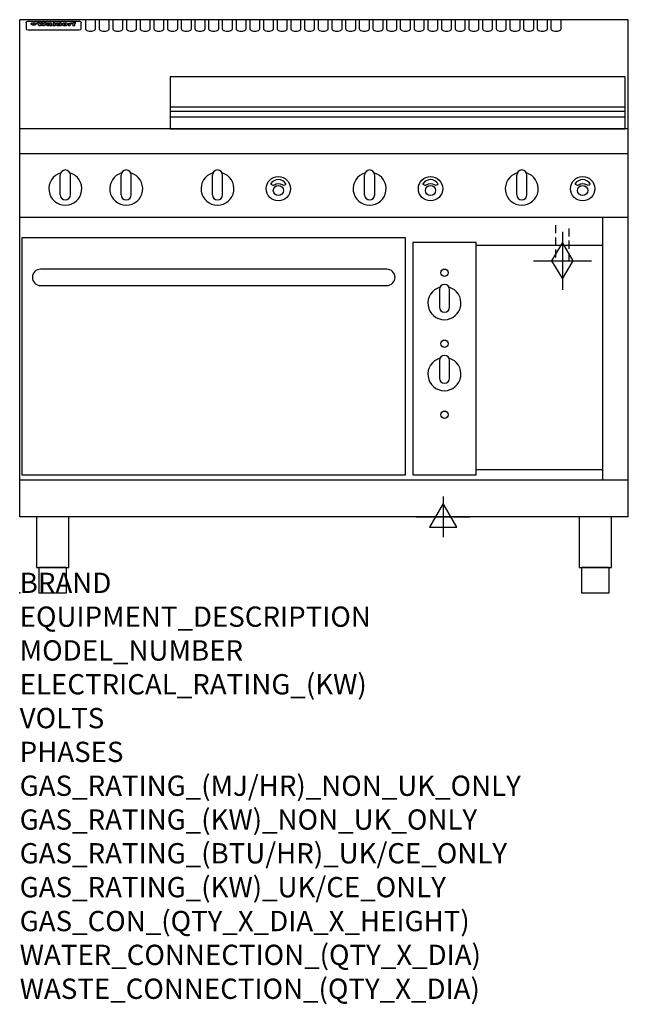
# Model space of a CAD drawing. Extents: x 0 to 1200, y -811 to 1130.
import ezdxf

# ---------------------------------------------------------------- set-up
doc = ezdxf.new("R2010")
doc.units = 0
doc.header["$LTSCALE"] = 2.5
doc.linetypes.add('HIDDEN', pattern=[9.525, 6.35, -3.175])
doc.layers.get('0').update_dxf_attribs({"linetype": 'CONTINUOUS'})
for name, color, linetype in [('Moffat_2D_Electrical', 6, 'CONTINUOUS'), ('Moffat_2D_Hyd', 3, 'CONTINUOUS'), ('Moffat_Detail', 5, 'CONTINUOUS'), ('Moffat_Profile', 1, 'CONTINUOUS')]:
    doc.layers.add(name, color=color, linetype=linetype)
doc.layers.add('Moffat_Notes', color=2, linetype='CONTINUOUS', plot=False)
doc.styles.get("Standard").update_dxf_attribs({"font": 'txt.shx'})

# ---------------------------------------------------------------- blocks, each defined once
blk = doc.blocks.new('ELECTRICAL CONNECTION')
at = {"layer": 'Moffat_2D_Electrical'}
for p, q in [((0, 40), (0, -40)), ((0, 26.7), (-26.7, -20)), ((26.7, -20), (0, 26.7)), ((-53.3, 0), (53.3, 0)), ((-26.7, -20), (26.7, -20))]:
    blk.add_line(p, q, dxfattribs=at)
blk = doc.blocks.new('GAS_CONNECTION')
at = {"layer": 'Moffat_2D_Hyd'}
for p, q in [((0, 57.1), (0, -57.1)), ((-57.1, 0), (57.1, 0))]:
    blk.add_line(p, q, dxfattribs=at)
blk.add_lwpolyline([(0, -35.7), (21.4, 0), (0, 35.7), (-21.4, 0), (0, -35.7)], dxfattribs=at)

msp = doc.modelspace()

# ---------------------------------------------------------------- linework, layer by layer
msp.add_point((0, 0))
at = {"layer": 'Moffat_Detail', "linetype": 'HIDDEN'}
for p, q in [((1056.5, 725), (1056.5, 655)), ((1083.5, 655), (1083.5, 725)), ((1056.5, 655), (1083.5, 655))]:
    msp.add_line(p, q, dxfattribs=at)
at = {"layer": 'Moffat_Profile'}
for p, q in [((0, 150), (0, 1130)), ((1200, 1130), (0, 1130)), ((16.5, 1127.3), (117.5, 1127.3)), ((129.5, 1130.3), (129.5, 1112.5)), ((149.5, 1112.5), (149.5, 1130.3)), ((156.5, 1130.3), (156.5, 1112.5)), ((176.5, 1112.5), (176.5, 1130.3)), ((183.5, 1130.3), (183.5, 1112.5)), ((203.5, 1112.5), (203.5, 1130.3)), ((210.5, 1130.3), (210.5, 1112.5)), ((230.5, 1112.5), (230.5, 1130.3)), ((237.5, 1130.3), (237.5, 1112.5)), ((257.5, 1112.5), (257.5, 1130.3)), ((264.5, 1130.3), (264.5, 1112.5)), ((284.5, 1112.5), (284.5, 1130.3)), ((291.5, 1130.3), (291.5, 1112.5)), ((311.5, 1112.5), (311.5, 1130.3)), ((318.5, 1130.3), (318.5, 1112.5)), ((338.5, 1112.5), (338.5, 1130.3)), ((345.5, 1130.3), (345.5, 1112.5)), ((365.5, 1112.5), (365.5, 1130.3)), ((372.5, 1130.3), (372.5, 1112.5)), ((392.5, 1112.5), (392.5, 1130.3)), ((399.5, 1130.3), (399.5, 1112.5)), ((419.5, 1112.5), (419.5, 1130.3)), ((426.5, 1130.3), (426.5, 1112.5)), ((446.5, 1112.5), (446.5, 1130.3)), ((453.5, 1130.3), (453.5, 1112.5)), ((473.5, 1112.5), (473.5, 1130.3)), ((480.5, 1130.3), (480.5, 1112.5)), ((500.5, 1112.5), (500.5, 1130.3)), ((507.5, 1130.3), (507.5, 1112.5)), ((527.5, 1112.5), (527.5, 1130.3)), ((534.5, 1130.3), (534.5, 1112.5)), ((554.5, 1112.5), (554.5, 1130.3)), ((561.5, 1130.3), (561.5, 1112.5)), ((581.5, 1112.5), (581.5, 1130.3)), ((588.5, 1130.3), (588.5, 1112.5)), ((608.5, 1112.5), (608.5, 1130.3)), ((615.5, 1130.3), (615.5, 1112.5)), ((635.5, 1112.5), (635.5, 1130.3)), ((642.5, 1130.3), (642.5, 1112.5)), ((662.5, 1112.5), (662.5, 1130.3)), ((669.5, 1130.3), (669.5, 1112.5)), ((689.5, 1112.5), (689.5, 1130.3)), ((696.5, 1130.3), (696.5, 1112.5)), ((716.5, 1112.5), (716.5, 1130.3)), ((723.5, 1130.3), (723.5, 1112.5)), ((743.5, 1112.5), (743.5, 1130.3)), ((750.5, 1130.3), (750.5, 1112.5)), ((770.5, 1112.5), (770.5, 1130.3)), ((777.5, 1130.3), (777.5, 1112.5)), ((797.5, 1112.5), (797.5, 1130.3)), ((804.5, 1130.3), (804.5, 1112.5)), ((824.5, 1112.5), (824.5, 1130.3)), ((831.5, 1130.3), (831.5, 1112.5)), ((851.5, 1112.5), (851.5, 1130.3)), ((858.5, 1130.3), (858.5, 1112.5)), ((878.5, 1112.5), (878.5, 1130.3)), ((885.5, 1130.3), (885.5, 1112.5)), ((905.5, 1112.5), (905.5, 1130.3)), ((912.5, 1130.3), (912.5, 1112.5)), ((932.5, 1112.5), (932.5, 1130.3)), ((939.5, 1130.3), (939.5, 1112.5)), ((959.5, 1112.5), (959.5, 1130.3)), ((966.5, 1130.3), (966.5, 1112.5)), ((986.5, 1112.5), (986.5, 1130.3)), ((993.5, 1130.3), (993.5, 1112.5)), ((1013.5, 1112.5), (1013.5, 1130.3)), ((1020.5, 1130.3), (1020.5, 1112.5)), ((1040.5, 1112.5), (1040.5, 1130.3)), ((1047.5, 1130.3), (1047.5, 1112.5)), ((1067.5, 1112.5), (1067.5, 1130.3)), ((1200, 150), (1200, 1130)), ((12.5, 1123.9), (12.5, 1122.6)), ((12.5, 1122.6), (12.5, 1114.5)), ((12.5, 1114.5), (12.5, 1112.9)), ((12.5, 1112.9), (12.5, 1112.2)), ((16.5, 1110.2), (117.5, 1110.2)), ((27.3, 1119.4), (27.3, 1124.4)), ((27.8, 1124.4), (27.8, 1119.4)), ((34.6, 1125), (38.7, 1125)), ((42, 1118.5), (37.8, 1118.5)), ((41.7, 1125), (45.2, 1125)), ((49, 1118.5), (44.9, 1118.5)), ((48.1, 1125), (52.1, 1125)), ((57.2, 1122.1), (53.4, 1122.1)), ((59.5, 1122.5), (59.5, 1122.5)), ((59.8, 1122.2), (59.8, 1122.2)), ((59.8, 1120.8), (59.8, 1120.6)), ((63.9, 1118.5), (60.1, 1118.5)), ((63.5, 1119.1), (63.5, 1122)), ((63.9, 1118.5), (63.9, 1118.6)), ((65.8, 1125), (65.8, 1118.5)), ((65.8, 1125), (69.7, 1125)), ((69.7, 1118.5), (65.8, 1118.5)), ((69.7, 1118.5), (69.7, 1125)), ((71.4, 1120.8), (71.4, 1120.8)), ((78.3, 1125), (78.3, 1123)), ((78.3, 1125), (82, 1125)), ((78.6, 1119.1), (78.6, 1118.5)), ((82, 1118.5), (78.6, 1118.5)), ((82, 1118.5), (82, 1125)), ((96, 1123.5), (99.5, 1123.5)), ((96, 1123.5), (96, 1118.5)), ((99.8, 1118.5), (96, 1118.5)), ((99.5, 1122.7), (99.5, 1123.5)), ((99.8, 1118.5), (99.8, 1120.7)), ((102.5, 1123.6), (102.8, 1123.6)), ((102.8, 1121.8), (102.8, 1123.6)), ((103.4, 1123.5), (104.6, 1123.5)), ((103.4, 1123.5), (103.4, 1122.5)), ((104.6, 1122.5), (103.4, 1122.5)), ((104.6, 1123.8), (104.6, 1123.5)), ((104.6, 1122.5), (104.6, 1118.5)), ((108.4, 1118.5), (104.6, 1118.5)), ((107.9, 1125.1), (110, 1125.1)), ((108.4, 1123.5), (110, 1123.5)), ((110, 1122.5), (108.4, 1122.5)), ((108.4, 1118.5), (108.4, 1122.5)), ((110, 1124.1), (110, 1125.1)), ((110, 1122.5), (110, 1123.5)), ((121.5, 1122.6), (121.5, 1123.9)), ((121.5, 1114.5), (121.5, 1122.6)), ((121.5, 1112.9), (121.5, 1114.5)), ((121.5, 1112.2), (121.5, 1112.9)), ((297, 958.8), (1194, 958.8)), ((297, 949.8), (1194, 949.8)), ((297, 938.5), (1194, 938.5)), ((1200, 915), (0, 915)), ((1200, 866), (0, 866)), ((80, 785), (80, 824)), ((90, 834), (90, 834)), ((100, 785), (100, 824)), ((200, 785), (200, 824)), ((210, 834), (210, 834)), ((220, 785), (220, 824)), ((380, 785), (380, 824)), ((390, 834), (390, 834)), ((400, 785), (400, 824)), ((680, 785), (680, 824)), ((690, 834), (690, 834)), ((700, 785), (700, 824)), ((980, 785), (980, 824)), ((990, 834), (990, 834)), ((1000, 785), (1000, 824)), ((90, 775), (90, 775)), ((210, 775), (210, 775)), ((390, 775), (390, 775)), ((690, 775), (690, 775)), ((990, 775), (990, 775)), ((1200, 740), (0, 740)), ((1150, 222.5), (1150, 740)), ((1150, 685), (900, 685)), ((1150, 242.5), (900, 242.5)), ((1200, 222.5), (0, 222.5)), ((1200, 150), (0, 150))]:
    msp.add_line(p, q, dxfattribs=at)
at = {"layer": 'Moffat_Profile', "flags": 128}
for points in [[(12.5, 1123.9), (12.5, 1124.2), (12.6, 1124.5), (12.6, 1124.8), (12.7, 1125.1), (12.9, 1125.4), (13, 1125.7), (13.2, 1125.9), (13.4, 1126.2), (13.6, 1126.4), (13.9, 1126.6), (14.1, 1126.7), (14.4, 1126.9), (14.7, 1127), (15, 1127.1), (15.3, 1127.2), (15.6, 1127.2)], [(15.6, 1127.2), (16, 1127.3), (16.5, 1127.3)], [(117.5, 1127.3), (118, 1127.3), (118.4, 1127.2)], [(118.4, 1127.2), (118.7, 1127.2), (119, 1127.1), (119.3, 1127), (119.6, 1126.9), (119.9, 1126.7), (120.1, 1126.6), (120.4, 1126.4), (120.6, 1126.2), (120.8, 1125.9), (121, 1125.7), (121.1, 1125.4), (121.3, 1125.1), (121.4, 1124.8), (121.4, 1124.5), (121.5, 1124.2), (121.5, 1123.9)], [(22.5, 1122.1), (22.5, 1122.2), (22.5, 1122.4), (22.6, 1122.5), (22.7, 1122.7), (22.7, 1122.8), (22.9, 1123), (23, 1123.1), (23.1, 1123.2), (23.3, 1123.4), (23.5, 1123.5), (23.7, 1123.6), (23.9, 1123.7), (24.1, 1123.8), (24.3, 1123.9), (24.6, 1124), (24.8, 1124), (25.1, 1124.1), (25.4, 1124.2), (25.7, 1124.2), (26, 1124.3), (26.3, 1124.3), (26.6, 1124.3), (26.9, 1124.4), (27.3, 1124.4)], [(27.3, 1119.4), (26.9, 1119.4), (26.6, 1119.4), (26.3, 1119.5), (26, 1119.5), (25.7, 1119.6), (25.4, 1119.6), (25.1, 1119.7), (24.8, 1119.8), (24.6, 1119.9), (24.3, 1120), (24.1, 1120.1), (23.9, 1120.2), (23.7, 1120.4), (23.5, 1120.5), (23.3, 1120.7), (23.1, 1120.8), (23, 1121), (22.9, 1121.1), (22.7, 1121.3), (22.7, 1121.4), (22.6, 1121.6), (22.5, 1121.8), (22.5, 1121.9), (22.5, 1122.1)], [(27.8, 1124.4), (28.1, 1124.4), (28.4, 1124.3), (28.7, 1124.3), (29, 1124.3), (29.3, 1124.2), (29.6, 1124.2), (29.9, 1124.1), (30.2, 1124), (30.4, 1124), (30.7, 1123.9), (30.9, 1123.8), (31.1, 1123.7), (31.3, 1123.6), (31.5, 1123.5), (31.7, 1123.4), (31.9, 1123.2), (32, 1123.1), (32.1, 1123), (32.3, 1122.8), (32.3, 1122.7), (32.4, 1122.5), (32.5, 1122.4), (32.5, 1122.2), (32.5, 1122.1)], [(32.5, 1122.1), (32.5, 1121.9), (32.5, 1121.8), (32.4, 1121.6), (32.3, 1121.4), (32.3, 1121.3), (32.1, 1121.1), (32, 1121), (31.9, 1120.8), (31.7, 1120.7), (31.5, 1120.5), (31.3, 1120.4), (31.1, 1120.2), (30.9, 1120.1), (30.7, 1120), (30.4, 1119.9), (30.2, 1119.8), (29.9, 1119.7), (29.6, 1119.6), (29.3, 1119.6), (29, 1119.5), (28.7, 1119.5), (28.4, 1119.4), (28.1, 1119.4), (27.8, 1119.4)]]:
    msp.add_lwpolyline(points, dxfattribs=at)
at = {"layer": 'Moffat_Profile'}
for points in [[(1194, 1017.8), (297, 1017.8), (297, 915.3), (1194, 915.3)], [(4, 233.2), (761, 233.2), (761, 700.2), (4, 700.2)], [(775, 233.2), (900, 233.2), (900, 691.2), (775, 691.2)], [(33.2, 50), (96.8, 50), (96.8, 150), (33.2, 150)], [(1103.2, 50), (1166.8, 50), (1166.8, 150), (1103.2, 150)], [(37.5, 0), (92.5, 0), (92.5, 50), (37.5, 50)], [(1107.5, 0), (1162.5, 0), (1162.5, 50), (1107.5, 50)]]:
    msp.add_lwpolyline(points, close=True, dxfattribs=at)
for points in [[(524.9, 806.9, 0.533929), (495.2, 807.1, 0.503196), (495.1, 806.1, 0.19962), (500.6, 804.3, 0.138099), (502.4, 805, -0.295234), (517.4, 805.2, 0.140706), (520, 804.3, 0.196199), (524.7, 805.9, 0.346834), (524.9, 806.9, -0.484212)], [(824.9, 806.9, 0.533929), (795.2, 807.1, 0.503196), (795.1, 806.1, 0.19962), (800.6, 804.3, 0.138099), (802.4, 805, -0.295234), (817.4, 805.2, 0.140706), (820, 804.3, 0.196199), (824.7, 805.9, 0.346834), (824.9, 806.9, -0.484212)], [(1124.9, 806.9, 0.533929), (1095.2, 807.1, 0.503196), (1095.1, 806.1, 0.19962), (1100.6, 804.3, 0.138099), (1102.4, 805, -0.295234), (1117.4, 805.2, 0.140706), (1120, 804.3, 0.196199), (1124.7, 805.9, 0.346834), (1124.9, 806.9, -0.484212)], [(828.4, 602.7, 7.023004), (846.6, 602.7)], [(847.5, 598.5, 1), (827.5, 598.5)], [(827.5, 563.5, 1), (847.5, 563.5)], [(847.5, 458.5, 1), (827.5, 458.5)], [(828.4, 462.7, 7.023004), (846.6, 462.7)], [(827.5, 423.5, 1), (847.5, 423.5)]]:
    msp.add_lwpolyline(points, format="xyb", dxfattribs=at)
msp.add_lwpolyline([(41, 606.2), (724, 606.2, 0.414214), (740, 622.2), (740, 622.2, 0.414214), (724, 638.2), (41, 638.2, 0.414214), (25, 622.2), (25, 622.2, 0.414214)], format="xyb", close=True, dxfattribs=at)
for points in [[(827.5, 598.5), (827.5, 563.5)], [(847.5, 563.5), (847.5, 598.5)], [(827.5, 458.5), (827.5, 423.5)], [(847.5, 423.5), (847.5, 458.5)]]:
    msp.add_lwpolyline(points, dxfattribs=at)
for centre, radius in [((510, 797), 24), ((810, 797), 24), ((1110, 797), 24), ((510, 793.5), 10), ((810, 793.5), 10), ((1110, 793.5), 10), ((837.5, 631.5), 7.25), ((837.5, 491.5), 7.25), ((837.5, 351.5), 7.25)]:
    msp.add_circle(centre, radius, dxfattribs=at)
for centre, radius, start, end in [((90, 797), 32.5, 106.2077, 73.7923), ((90, 824), 10, 90, 180), ((90, 824), 10, 0, 90), ((210, 797), 32.5, 106.2077, 73.7923), ((210, 824), 10, 90, 180), ((210, 824), 10, 0, 90), ((390, 797), 32.5, 106.2077, 73.7923), ((390, 824), 10, 90, 180), ((390, 824), 10, 0, 90), ((690, 797), 32.5, 106.2077, 73.7923), ((690, 824), 10, 90, 180), ((690, 824), 10, 0, 90), ((990, 797), 32.5, 106.2077, 73.7923), ((990, 824), 10, 90, 180), ((990, 824), 10, 0, 90), ((90, 785), 10, 180, 270), ((90, 785), 10, 270, 0), ((210, 785), 10, 180, 270), ((210, 785), 10, 270, 0), ((390, 785), 10, 180, 270), ((390, 785), 10, 270, 0), ((690, 785), 10, 180, 270), ((690, 785), 10, 270, 0), ((990, 785), 10, 180, 270), ((990, 785), 10, 270, 0)]:
    msp.add_arc(centre, radius, start, end, dxfattribs=at)
for centre, major_axis, ratio, start_param, end_param in [((16.5, 1112.2), (-4, 0), 0.5, 0, 1.570796), ((36.2, 1072.5), (7.2, -57.2), 0.205591, 2.477272, 2.704756), ((39.8, 1072.5), (-4.9, 57.2), 0.143775, 5.713042, 5.859952), ((40.5, 1072.5), (-5.8, -57.2), 0.168198, 3.56953, 3.71644), ((43.2, 1072.5), (5.4, 57.2), 0.157821, 0.51709, 0.65332), ((43.6, 1072.5), (5.6, -57.2), 0.163665, 2.487108, 2.623338), ((46.4, 1072.5), (-5.5, 57.2), 0.160081, 5.709994, 5.856904), ((47.1, 1072.5), (-4.8, -57.2), 0.14014, 3.564197, 3.711107), ((50.6, 1072.5), (7.1, 57.2), 0.202727, 0.436079, 0.663562), ((53.4, 1072.5), (-3.2, -57.2), 0.096997, 3.724002, 3.738018), ((52.8, 1072.5), (1.5, -57.2), 0.044382, 2.543382, 2.549528), ((52.2, 1072.5), (5.7, -57.2), 0.165365, 2.515043, 2.528132), ((54.2, 1072.5), (-11.5, -57.1), 0.304759, 3.7683, 3.779946), ((50.9, 1072.5), (15, -57), 0.368466, 2.423544, 2.434752), ((55.2, 1072.5), (-34.4, -54.1), 0.54847, 4.033473, 4.042597), ((53.4, 1072.5), (-3.8, -57.2), 0.112918, 3.657583, 3.670789), ((48.6, 1072.5), (39.2, -52.8), 0.564556, 2.114784, 2.123791), ((53.2, 1072.5), (-11.9, -57.1), 0.312531, 3.7039, 3.715221), ((56.1, 1072.5), (67.4, 43.6), 0.550454, 1.259514, 1.261401), ((52.7, 1072.5), (-29.1, -55.2), 0.520635, 3.896556, 3.906464), ((56.7, 1072.5), (91.8, 37.5), 0.471334, 1.406694, 1.411412), ((46, 1072.5), (-70.8, 42.6), 0.541036, 4.915423, 4.920167), ((51.6, 1072.5), (65.1, 44.3), 0.556436, 1.164044, 1.172068), ((41.1, 1072.5), (-117.2, 34.1), 0.392594, 4.709241, 4.714462), ((57.9, 1072.5), (137.4, 32.5), 0.342863, 1.511435, 1.51568), ((47.1, 1072.5), (171.5, 31.1), 0.280207, 1.475522, 1.475679), ((50.1, 1072.5), (102.6, 35.7), 0.435908, 1.37052, 1.375556), ((59.3, 1072.5), (201.5, 30.4), 0.24075, 1.552554, 1.55617), ((28.2, 1072.5), (-228.9, 30), 0.213017, 4.620387, 4.623553), ((47.1, 1072.5), (164.3, 31.3), 0.291559, 1.461945, 1.465722), ((60.9, 1072.5), (292.2, 29.5), 0.167975, 1.56895, 1.571937), ((-34.4, 1072.5), (-752.4, 28.7), 0.065798, 4.593886, 4.594994), ((42.7, 1072.5), (248, 29.8), 0.19712, 1.490969, 1.493802), ((239.5, 1072.5), (1517.1, 28.7), 0.032669, 1.69088, 1.691197), ((62.3, 1072.5), (385.1, 29.1), 0.128014, 1.574479, 1.576208), ((33, 1072.5), (419.8, 29), 0.11754, 1.504625, 1.506515), ((57.9, 1072.5), (8.3, 57.2), 0.231632, 0.617396, 0.622593), ((55.2, 1072.5), (-14.7, 57), 0.362858, 5.589895, 5.600927), ((108.9, 1072.5), (432, 29), 0.114266, 1.682083, 1.683825), ((61, 1072.5), (62.7, 45.1), 0.561843, 1.240263, 1.247191), ((57, 1072.5), (21.3, 56.4), 0.454205, 0.67893, 0.689462), ((57.1, 1072.5), (4.5, 57.2), 0.132437, 0.530033, 0.532077), ((64.1, 1072.5), (515.2, 28.9), 0.095926, 1.577359, 1.578774), ((44.2, 1072.5), (-169.2, 31.2), 0.283747, 4.684044, 4.687986), ((-7, 1072.5), (1110.6, 28.7), 0.044611, 1.510813, 1.5116), ((65.8, 1072.5), (155.5, 31.7), 0.306668, 1.556262, 1.561928), ((56, 1072.5), (101.8, 35.8), 0.438272, 1.40169, 1.403262), ((81.1, 1072.5), (197.6, 30.5), 0.245218, 1.648474, 1.651956), ((52.9, 1072.5), (296.9, 29.4), 0.165365, 1.53585, 1.538366), ((-11.3, 1072.5), (-858.7, 28.7), 0.057671, 4.633593, 4.633751), ((61.7, 1072.5), (314.8, 29.3), 0.156136, 1.567873, 1.568187), ((61.7, 1072.5), (322.4, 29.3), 0.152549, 1.565568, 1.568555), ((92.6, 1072.5), (429.4, 29), 0.114952, 1.641862, 1.643754), ((-52.8, 1072.5), (1889.2, 28.6), 0.026237, 1.51141, 1.511567), ((68.1, 1072.5), (206, 30.3), 0.235742, 1.579809, 1.583743), ((63.8, 1072.5), (113.7, 34.4), 0.402543, 1.497158, 1.497315), ((75.3, 1072.5), (146.8, 32), 0.323081, 1.613683, 1.615898), ((82.3, 1072.5), (-1288.1, 28.7), 0.038471, 4.731487, 4.731801), ((156.4, 1072.5), (-1660.2, 28.7), 0.029854, 4.771421, 4.771893), ((70.1, 1072.5), (100.4, 36.1), 0.443051, 1.519836, 1.526162), ((62.8, 1072.5), (-216.8, 30.2), 0.224416, 4.758845, 4.761832), ((66.9, 1072.5), (101.8, 35.8), 0.438272, 1.491045, 1.496562), ((60, 1072.5), (119.1, 33.9), 0.387322, 1.464709, 1.469739), ((66.3, 1072.5), (164.3, 31.3), 0.291559, 1.555199, 1.558975), ((63.5, 1072.5), (-49.6, -49.6), 0.57735, 4.261789, 4.262104), ((67.3, 1072.5), (71.3, 42.4), 0.539528, 1.358925, 1.367143), ((90.2, 1072.5), (-528, 28.9), 0.093629, 4.77461, 4.776027), ((61.8, 1072.5), (-21.2, -56.4), 0.453358, 3.897284, 3.907053), ((60, 1072.5), (18.3, -56.7), 0.417306, 2.489151, 2.499684), ((59.7, 1072.5), (-23, -56.2), 0.472099, 3.852887, 3.859804), ((60.2, 1072.5), (-3.9, -57.2), 0.116232, 3.722352, 3.736365), ((59.4, 1072.5), (4.6, -57.2), 0.135878, 2.564142, 2.567131), ((58.4, 1072.5), (8, -57.2), 0.225085, 2.471749, 2.487875), ((78.4, 1072.5), (-321.4, 29.3), 0.152982, 4.781392, 4.783438), ((72, 1072.5), (-203.7, 30.4), 0.238276, 4.799016, 4.802952), ((68, 1072.5), (-124.6, 33.4), 0.373031, 4.858176, 4.863213), ((66.3, 1072.5), (-87.1, 38.4), 0.487585, 4.968943, 4.970359), ((65.3, 1072.5), (-62.5, 45.2), 0.562331, 5.134389, 5.143199), ((64.3, 1072.5), (-26.5, 55.7), 0.502117, 5.552123, 5.561245), ((63.7, 1072.5), (-9.5, 57.2), 0.260765, 5.73237, 5.743062), ((63.5, 1072.5), (-2.9, 57.2), 0.087351, 5.757185, 5.771176), ((63.5, 1072.5), (-1, 57.2), 0.03092, 5.756682, 5.761083), ((62.3, 1072.5), (-6.9, 57.2), 0.19712, 5.631824, 5.640039), ((58.3, 1072.5), (-41.7, 52.1), 0.57033, 5.220667, 5.226675), ((71.6, 1072.5), (-4.5, -57.2), 0.131667, 3.679363, 3.692725), ((71.5, 1072.5), (-1.6, -57.2), 0.047548, 3.683788, 3.698097), ((71.3, 1072.5), (0.9, -57.2), 0.026237, 2.580809, 2.586), ((71.2, 1072.5), (2.2, -57.2), 0.067255, 2.564418, 2.57858), ((70.8, 1072.5), (6.1, -57.2), 0.177571, 2.535123, 2.548035), ((71.6, 1072.5), (-8.6, -57.2), 0.239211, 3.692667, 3.704929), ((70.4, 1072.5), (10.2, -57.2), 0.27675, 2.492784, 2.50476), ((71.5, 1072.5), (-14.4, -57), 0.358367, 3.735944, 3.747107), ((69.6, 1072.5), (17.2, -56.8), 0.402543, 2.410151, 2.420876), ((71.3, 1072.5), (-23.1, -56.2), 0.473055, 3.827689, 3.83791), ((68.7, 1072.5), (27.8, -55.5), 0.511775, 2.270809, 2.280596), ((71, 1072.5), (-33, -54.4), 0.54218, 3.949642, 3.953102), ((70.7, 1072.5), (-45.9, -50.8), 0.575837, 4.101905, 4.111343), ((67.5, 1072.5), (42.6, -51.8), 0.571919, 2.074758, 2.081551), ((65.4, 1072.5), (-68.5, 43.3), 0.547649, 4.934753, 4.9425), ((69.6, 1072.5), (78.1, 40.5), 0.517885, 1.258661, 1.2659), ((60.7, 1072.5), (-113.7, 34.4), 0.402543, 4.717245, 4.722782), ((67.3, 1072.5), (126.4, 33.3), 0.368466, 1.419221, 1.424258), ((51.1, 1072.5), (-197.6, 30.5), 0.245218, 4.630279, 4.633762), ((59.8, 1072.5), (262.6, 29.7), 0.186454, 1.492168, 1.494844), ((-7.4, 1072.5), (-687, 28.8), 0.072043, 4.594389, 4.595498), ((14.6, 1072.5), (1049.6, 28.7), 0.047203, 1.511462, 1.511934), ((75.4, 1072.5), (4.4, 57.2), 0.130154, 0.546806, 0.560327), ((75.3, 1072.5), (0.8, 57.2), 0.022786, 0.55062, 0.556596), ((75, 1072.5), (-2.5, 57.2), 0.075986, 5.709213, 5.72353), ((75.7, 1072.5), (14.4, 57), 0.359003, 0.617384, 0.627445), ((74.3, 1072.5), (-11.4, 57.1), 0.301865, 5.641126, 5.65246), ((110.7, 1072.5), (-608.3, 28.8), 0.081327, 4.773026, 4.774286), ((73.3, 1072.5), (-26.1, 55.7), 0.499384, 5.468636, 5.47147), ((206.8, 1072.5), (1087.7, 28.7), 0.045549, 1.690296, 1.690613), ((75.8, 1072.5), (61.7, 45.5), 0.564073, 1.173211, 1.179813), ((71.6, 1072.5), (-61, 45.7), 0.565446, 5.043995, 5.052029), ((119.3, 1072.5), (361.1, 29.2), 0.136423, 1.678419, 1.680477), ((75.1, 1072.5), (272.7, 29.6), 0.179713, 1.545167, 1.547839), ((87.1, 1072.5), (-191.5, 30.6), 0.252653, 4.805903, 4.809524), ((57.2, 1072.5), (-273.9, 29.6), 0.178942, 4.660285, 4.662491), ((95.4, 1072.5), (158.7, 31.5), 0.301007, 1.625444, 1.629717), ((78.7, 1072.5), (-321.4, 29.3), 0.152982, 4.730432, 4.732475), ((93.3, 1072.5), (231.9, 30), 0.210342, 1.612059, 1.615053), ((84.8, 1072.5), (-148.5, 32), 0.319848, 4.8335, 4.834288), ((81.9, 1072.5), (-91, 37.6), 0.474288, 4.951954, 4.958564), ((88.8, 1072.5), (99.7, 36.2), 0.445038, 1.522526, 1.525215), ((77.7, 1072.5), (-67.8, 43.5), 0.549488, 5.047981, 5.055369), ((81.8, 1072.5), (-57.4, -46.9), 0.571533, 4.3362, 4.343604), ((86.5, 1072.5), (77.6, 40.6), 0.519739, 1.409136, 1.416568), ((80.5, 1072.5), (-57.3, 47), 0.571648, 5.187244, 5.196212), ((77.8, 1072.5), (20.7, -56.5), 0.447897, 2.448442, 2.451744), ((79.6, 1072.5), (-15.8, -56.9), 0.381837, 3.821592, 3.831983), ((77.9, 1072.5), (10, -57.2), 0.272794, 2.552425, 2.563587), ((83.7, 1072.5), (44.8, 51.1), 0.574881, 1.085007, 1.094959), ((80.1, 1072.5), (-42.8, 51.7), 0.572172, 5.352617, 5.354347), ((78.7, 1072.5), (-4.8, -57.2), 0.141659, 3.714356, 3.727731), ((78.2, 1072.5), (2.4, -57.2), 0.072799, 2.582215, 2.597154), ((78.4, 1072.5), (-1, -57.2), 0.029854, 3.698404, 3.702965), ((83.8, 1072.5), (-5.3, -57.2), 0.155212, 3.683017, 3.696066), ((83.7, 1072.5), (-1.6, -57.2), 0.048075, 3.683031, 3.697183), ((83.5, 1072.5), (0.9, -57.2), 0.027057, 2.576851, 2.586918), ((83.2, 1072.5), (4.1, -57.2), 0.121647, 2.555181, 2.568558), ((83.8, 1072.5), (-10.2, -57.2), 0.27675, 3.706071, 3.718018), ((82.8, 1072.5), (8.6, -57.2), 0.239211, 2.5158, 2.528084), ((82.2, 1072.5), (15, -57), 0.368466, 2.443743, 2.454933), ((83.7, 1072.5), (-17.5, -56.8), 0.407373, 3.77103, 3.781877), ((81.3, 1072.5), (24.9, -55.9), 0.489264, 2.315851, 2.326104), ((83.5, 1072.5), (-29.8, -55.1), 0.525286, 3.913365, 3.923114), ((80, 1072.5), (43, -51.7), 0.572541, 2.076203, 2.085202), ((83.1, 1072.5), (-45.7, -50.9), 0.575669, 4.10708, 4.113057), ((82.5, 1072.5), (66.3, 43.9), 0.553292, 1.177056, 1.18445), ((78.4, 1072.5), (-63.3, 44.9), 0.560513, 4.987276, 4.993912), ((81.5, 1072.5), (93.8, 37.1), 0.464509, 1.340534, 1.346671), ((76, 1072.5), (-89.8, 37.9), 0.478249, 4.801592, 4.807916), ((71.5, 1072.5), (-132.5, 32.9), 0.353973, 4.685269, 4.690173), ((79.2, 1072.5), (141.7, 32.3), 0.333509, 1.441772, 1.446336), ((63.5, 1072.5), (-202.8, 30.4), 0.239211, 4.630035, 4.633517), ((75.3, 1072.5), (215.3, 30.2), 0.225998, 1.482651, 1.485957), ((87.6, 1072.5), (4.5, 57.2), 0.133216, 0.541162, 0.554368), ((87.5, 1072.5), (1.3, 57.2), 0.039344, 0.544769, 0.555147), ((87.3, 1072.5), (-1.7, 57.2), 0.051915, 5.711641, 5.727372), ((43.3, 1072.5), (-374.3, 29.1), 0.131667, 4.60241, 4.604469), ((64, 1072.5), (415, 29), 0.118878, 1.504121, 1.50601), ((86.8, 1072.5), (-7.1, 57.2), 0.202154, 5.676269, 5.688233), ((87.7, 1072.5), (14, 57), 0.350822, 0.606755, 0.616344), ((86, 1072.5), (-16.6, 56.9), 0.393408, 5.581205, 5.587032), ((87.6, 1072.5), (57.5, 46.9), 0.571294, 1.125566, 1.132797), ((83.7, 1072.5), (-58.5, 46.5), 0.569789, 5.065784, 5.073505), ((85.7, 1072.5), (260.7, 29.7), 0.187758, 1.536847, 1.539677), ((-38.2, 1072.5), (-1053.4, 28.7), 0.047032, 4.592653, 4.593444), ((20.6, 1072.5), (1159.3, 28.7), 0.042741, 1.51075, 1.51138), ((68.2, 1072.5), (-279, 29.5), 0.175738, 4.656575, 4.659096), ((151.1, 1072.5), (-1053.4, 28.7), 0.047032, 4.771872, 4.772659), ((92.5, 1072.5), (-282.6, 29.5), 0.173562, 4.740581, 4.743097), ((109.3, 1072.5), (272.7, 29.6), 0.179713, 1.623041, 1.625721), ((228.9, 1072.5), (1159.3, 28.7), 0.042741, 1.690123, 1.690756), ((90.4, 1072.5), (61.7, -45.5), 0.564073, 1.967439, 1.974985), ((94.2, 1072.5), (-57.1, -47), 0.571971, 4.335916, 4.343637), ((139, 1072.5), (410.3, 29), 0.120247, 1.680768, 1.682667), ((111.6, 1072.5), (-374.3, 29.1), 0.131667, 4.778791, 4.780838), ((90.3, 1072.5), (17.2, -56.8), 0.402543, 2.493574, 2.499233), ((91.7, 1072.5), (-13.3, -57.1), 0.338759, 3.798345, 3.807951), ((90.3, 1072.5), (6.6, -57.2), 0.191232, 2.580701, 2.592649), ((90.9, 1072.5), (-4.9, -57.2), 0.143321, 3.718578, 3.731798), ((90.5, 1072.5), (1.7, -57.2), 0.052438, 2.585748, 2.601315), ((115.9, 1072.5), (215.3, 30.2), 0.225998, 1.654281, 1.657605), ((102.1, 1072.5), (-205.5, 30.3), 0.236313, 4.799959, 4.803423), ((90.6, 1072.5), (-0.9, -57.2), 0.025846, 3.69623, 3.706769), ((107, 1072.5), (136.9, 32.6), 0.343808, 1.599621, 1.604367), ((98.2, 1072.5), (-130.6, 33), 0.358367, 4.850453, 4.855333), ((102.4, 1072.5), (93.8, 37.1), 0.464509, 1.493381, 1.499547), ((96.4, 1072.5), (-92.3, 37.4), 0.469751, 4.94212, 4.948257), ((99.8, 1072.5), (66.3, 43.9), 0.553292, 1.31634, 1.323766), ((95.4, 1072.5), (-65, 44.4), 0.55667, 5.110724, 5.117331), ((94.7, 1072.5), (-40.6, 52.4), 0.568016, 5.370949, 5.380071), ((98.2, 1072.5), (45.8, 50.8), 0.575756, 1.092439, 1.098596), ((97, 1072.5), (28.8, 55.3), 0.51872, 0.868383, 0.878165), ((94.4, 1072.5), (-25.5, 55.8), 0.494315, 5.553616, 5.563679), ((96, 1072.5), (17.5, 56.8), 0.407373, 0.718784, 0.729661), ((94.2, 1072.5), (-14.1, 57), 0.353973, 5.676586, 5.687905), ((95.3, 1072.5), (10.1, 57.2), 0.273373, 0.629511, 0.64164), ((94.2, 1072.5), (-8.6, 57.2), 0.239211, 5.716076, 5.728338), ((94.8, 1072.5), (5.3, 57.2), 0.155212, 0.582783, 0.595848), ((94.2, 1072.5), (-4.1, 57.2), 0.120247, 5.729856, 5.743377), ((94.3, 1072.5), (-1, 57.2), 0.028859, 5.728452, 5.737888), ((94.5, 1072.5), (1.6, 57.2), 0.048075, 0.55559, 0.569748), ((98.9, 1072.5), (-16.4, -56.9), 0.389984, 3.741774, 3.754512), ((98.2, 1072.5), (-35.1, -53.9), 0.551372, 3.965417, 3.975013), ((100.4, 1072.5), (7.4, 57.2), 0.210474, 0.577522, 0.590262), ((99.9, 1072.5), (0.7, 57.2), 0.021119, 0.563318, 0.569769), ((101, 1072.5), (25.8, 55.8), 0.496653, 0.766501, 0.775778), ((97.2, 1072.5), (65, 44.4), 0.55667, 1.158458, 1.162864), ((101.7, 1072.5), (70.8, 42.6), 0.541036, 1.270541, 1.273686), ((94.8, 1072.5), (117.3, 34), 0.39229, 1.403322, 1.408359), ((102.6, 1072.5), (137.7, 32.5), 0.342052, 1.499947, 1.504506), ((87.3, 1072.5), (257.6, 29.7), 0.190015, 1.491944, 1.494778), ((107, 1072.5), (591.6, 28.8), 0.083612, 1.575048, 1.576463), ((33.5, 1072.5), (1202.2, 28.7), 0.041216, 1.512399, 1.512871), ((82.5, 1072.5), (-2347.2, 28.6), 0.021119, 4.704164, 4.704321), ((97, 1072.5), (-644.1, 28.8), 0.076827, 4.706712, 4.707341), ((103.4, 1072.5), (-8.4, -57.2), 0.236313, 3.609395, 3.621858), ((104.3, 1072.5), (-2.1, -57.2), 0.064402, 3.589387, 3.604201), ((101.9, 1072.5), (-20.7, -56.5), 0.447897, 3.727522, 3.737471), ((100.1, 1072.5), (-41.3, -52.2), 0.569494, 3.983727, 3.987994), ((97, 1072.5), (77.3, 40.7), 0.520635, 1.19189, 1.198214), ((88.9, 1072.5), (152.3, 31.8), 0.312531, 1.390181, 1.394453), ((68.7, 1072.5), (328.2, 29.3), 0.149885, 1.439561, 1.441935), ((-101.4, 1072.5), (1774.7, 28.6), 0.027929, 1.452167, 1.452483), ((106.8, 1072.5), (14.3, 57), 0.357039, 0.540652, 0.551523), ((108.2, 1072.5), (1.3, 57.2), 0.039344, 0.462986, 0.46645), ((108.6, 1072.5), (-1.9, 57.2), 0.057671, 5.81334, 5.815702), ((108.5, 1072.5), (-1.6, 57.2), 0.048075, 5.811097, 5.81393), ((101.7, 1072.5), (93.8, 37.1), 0.464509, 1.314861, 1.316753), ((82.1, 1072.5), (359.8, 29.2), 0.136894, 1.48322, 1.485427), ((201.5, 1072.5), (-1202.2, 28.7), 0.041216, 4.789693, 4.78985), ((210.2, 1072.5), (-1316.7, 28.7), 0.037635, 4.789371, 4.789529), ((117.5, 1112.2), (4, 0), 0.5, 4.712389, 6.283185), ((139.5, 1112.5), (-10, 0), 0.5, 0, 3.141593), ((166.5, 1112.5), (-10, 0), 0.5, 0, 3.141593), ((193.5, 1112.5), (-10, 0), 0.5, 0, 3.141593), ((220.5, 1112.5), (-10, 0), 0.5, 0, 3.141593), ((247.5, 1112.5), (-10, 0), 0.5, 0, 3.141593), ((274.5, 1112.5), (-10, 0), 0.5, 0, 3.141593), ((301.5, 1112.5), (-10, 0), 0.5, 0, 3.141593), ((328.5, 1112.5), (-10, 0), 0.5, 0, 3.141593), ((355.5, 1112.5), (-10, 0), 0.5, 0, 3.141593), ((382.5, 1112.5), (-10, 0), 0.5, 0, 3.141593), ((409.5, 1112.5), (-10, 0), 0.5, 0, 3.141593), ((436.5, 1112.5), (-10, 0), 0.5, 0, 3.141593), ((463.5, 1112.5), (-10, 0), 0.5, 0, 3.141593), ((490.5, 1112.5), (-10, 0), 0.5, 0, 3.141593), ((517.5, 1112.5), (-10, 0), 0.5, 0, 3.141593), ((544.5, 1112.5), (-10, 0), 0.5, 0, 3.141593), ((571.5, 1112.5), (-10, 0), 0.5, 0, 3.141593), ((598.5, 1112.5), (-10, 0), 0.5, 0, 3.141593), ((625.5, 1112.5), (-10, 0), 0.5, 0, 3.141593), ((652.5, 1112.5), (-10, 0), 0.5, 0, 3.141593), ((679.5, 1112.5), (-10, 0), 0.5, 0, 3.141593), ((706.5, 1112.5), (-10, 0), 0.5, 0, 3.141593), ((733.5, 1112.5), (-10, 0), 0.5, 0, 3.141593), ((760.5, 1112.5), (-10, 0), 0.5, 0, 3.141593), ((787.5, 1112.5), (-10, 0), 0.5, 0, 3.141593), ((814.5, 1112.5), (-10, 0), 0.5, 0, 3.141593), ((841.5, 1112.5), (-10, 0), 0.5, 0, 3.141593), ((868.5, 1112.5), (-10, 0), 0.5, 0, 3.141593), ((895.5, 1112.5), (-10, 0), 0.5, 0, 3.141593), ((922.5, 1112.5), (-10, 0), 0.5, 0, 3.141593), ((949.5, 1112.5), (-10, 0), 0.5, 0, 3.141593), ((976.5, 1112.5), (-10, 0), 0.5, 0, 3.141593), ((1003.5, 1112.5), (-10, 0), 0.5, 0, 3.141593), ((1030.5, 1112.5), (-10, 0), 0.5, 0, 3.141593), ((1057.5, 1112.5), (-10, 0), 0.5, 0, 3.141593)]:
    msp.add_ellipse(centre, major_axis=major_axis, ratio=ratio, start_param=start_param, end_param=end_param, dxfattribs=at)

# ---------------------------------------------------------------- block references
for name, p in [('GAS_CONNECTION', (1070, 655)), ('ELECTRICAL CONNECTION', (835, 150))]:
    msp.add_blockref(name, p)

# ---------------------------------------------------------------- texts
at = {"layer": 'Moffat_Notes', "flags": 3}
for tag, p, s in [('BRAND', (0, 0), 'WALDORF'), ('EQUIPMENT_DESCRIPTION', (0, -66.7), 'GAS HOB ELCECTRIC CONVECTION OVEN RANGE 1200mm'), ('MODEL_NUMBER', (0, -133.3), 'RN8819GEC-F'), ('ELECTRICAL_RATING_(KW)', (0, -200), '6.6'), ('VOLTS', (0, -266.7), '400-415'), ('PHASES', (0, -333.3), '3 P+N+E (9 A / ø)'), ('GAS_RATING_(MJ/HR)_NON_UK_ONLY', (0, -400), '119'), ('GAS_RATING_(KW)_NON_UK_ONLY', (0, -466.7), '33.1'), ('GAS_RATING_(BTU/HR)_UK/CE_ONLY', (0, -533.2), '111800'), ('GAS_RATING_(KW)_UK/CE_ONLY', (0, -600), '32.8'), ('GAS_CON_(QTY_X_DIA_X_HEIGHT)', (0, -666.8), '1 X R 3/4 MALE X 655mm'), ('WATER_CONNECTION_(QTY_X_DIA)', (0, -733.5), 'N/A'), ('WASTE_CONNECTION_(QTY_X_DIA)', (0, -800.3), 'N/A')]:
    msp.add_attdef(tag, p, s, height=40, dxfattribs=at)

doc.saveas('drawing.dxf')
